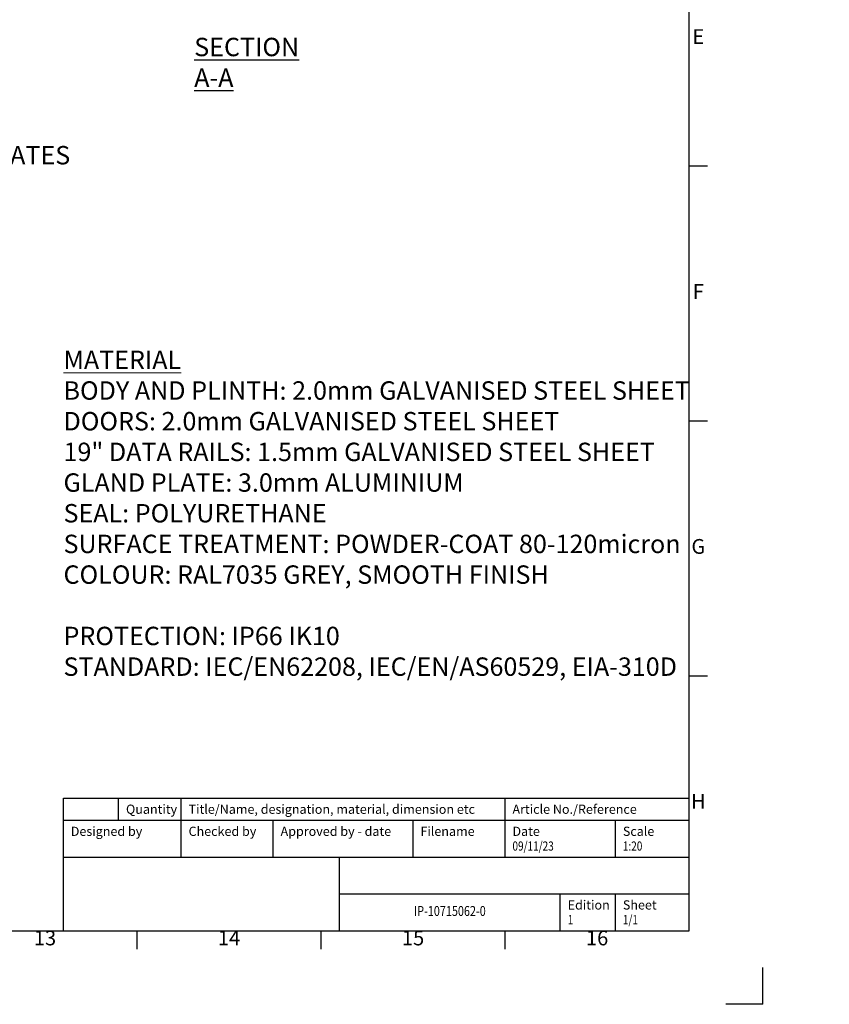
# Model space of a CAD drawing. Units: millimetres. Extents: x 63 to 34688, y 73 to 6060.
# Drawn here: x 6520 to 8719, y 120 to 2795 of the extents above; entities that cross this region are included whole.
import ezdxf
from ezdxf import colors
from ezdxf.entities.mleader import LeaderData, LeaderLine
from ezdxf.enums import TextEntityAlignment as Align
from ezdxf.math import Vec2, Vec3

# ---------------------------------------------------------------- set-up
doc = ezdxf.new("R2010")
doc.units = ezdxf.units.MM
doc.header["$LTSCALE"] = 5
doc.layers.add('Dimensions', color=7, linetype='Continuous', lineweight=0)
doc.layers.add('Title Block', color=7, linetype='Continuous')
doc.styles.add('ISO Proportional', font='ARIALN.TTF', dxfattribs={"width": 0.8})
doc.styles.add('SLDTEXTSTYLE1', font='romans.shx', dxfattribs={"width": 0.75})
doc.styles.get("Standard").update_dxf_attribs({"font": 'romans.shx', "width": 0.8})

# ---------------------------------------------------------------- blocks, each defined once
blk = doc.blocks.new('ISO A1 title block')
at = {"layer": 'Title Block'}
for p, q in [((820, 20), (820, 574)), ((820, 227.75), (825, 227.75)), ((820, 158.5), (825, 158.5)), ((820, 89.25), (825, 89.25)), ((650, 56), (820, 56)), ((650, 50), (650, 56)), ((665, 50), (665, 56)), ((682, 50), (682, 56)), ((770, 50), (770, 56)), ((650, 50), (820, 50)), ((650, 20), (650, 50)), ((682, 40), (682, 50)), ((707, 40), (707, 50)), ((745, 40), (745, 50)), ((770, 40), (770, 50)), ((800, 40), (800, 50)), ((650, 40), (820, 40)), ((725, 20), (725, 40)), ((725, 30), (820, 30)), ((785, 20), (785, 30)), ((800, 20), (800, 30)), ((20, 20), (820, 20)), ((670, 15), (670, 20)), ((720, 15), (720, 20)), ((770, 15), (770, 20)), ((840, 0), (840, 10)), ((840, 0), (830, 0))]:
    blk.add_line(p, q, dxfattribs=at)
at = {"layer": 'Title Block', "style": 'ISO Proportional'}
for s, p in [('E', (822.5, 262.375)), ('F', (822.5, 193.125)), ('G', (822.5, 123.875)), ('H', (822.5, 54.625)), ('13', (645, 17.5)), ('14', (695, 17.5)), ('15', (745, 17.5)), ('16', (795, 17.5))]:
    blk.add_text(s, height=4, dxfattribs=at).set_placement(p, align=Align.MIDDLE)
for s, p in [('Quantity', (667, 53)), ('Title/Name, designation, material, dimension etc', (684, 53)), ('Article No./Reference', (772, 53)), ('Designed by', (652, 47)), ('Checked by', (684, 47)), ('Approved by - date', (709, 47)), ('Filename', (747, 47)), ('Date', (772, 47)), ('Scale', (802, 47)), ('Edition', (787, 27)), ('Sheet', (802, 27))]:
    blk.add_text(s, height=2.5, dxfattribs=at).set_placement(p, align=Align.MIDDLE_LEFT)
at = {"layer": 'Title Block', "style": 'ISO Proportional', "flags": 8}
for tag, p in [('FILENAME', (747, 43)), ('DATE', (772, 43)), ('SCALE', (802, 43)), ('EDITION', (787, 23)), ('SHEET', (802, 23))]:
    blk.add_attdef(tag, text='', height=2.5, dxfattribs=at).set_placement(p, align=Align.MIDDLE_LEFT)
blk.add_attdef('DRAWING_NUMBER', text='', height=3, dxfattribs=at).set_placement((755, 25), align=Align.MIDDLE)

msp = doc.modelspace()

# ---------------------------------------------------------------- block references
at = {"layer": 'Title Block'}
ref = msp.add_blockref('ISO A1 title block', (138.5, 120.2), dxfattribs=dict(at, xscale=10, yscale=10, zscale=10))
ref.add_attrib('DRAWING_NUMBER', 'IP-10715062-0', dxfattribs={"height": 27, "width": 0.8}).set_placement((7688.5, 370.2), align=Align.MIDDLE)
ref.add_attrib('DATE', '09/11/23', dxfattribs={"height": 25, "width": 0.8}).set_placement((7858.5, 550.2), align=Align.MIDDLE_LEFT)
ref.add_attrib('EDITION', '1', dxfattribs={"height": 25, "width": 0.8}).set_placement((8008.5, 350.2), align=Align.MIDDLE_LEFT)
ref.add_attrib('SHEET', '1/1', dxfattribs={"height": 25, "width": 0.8}).set_placement((8158.5, 350.2), align=Align.MIDDLE_LEFT)
ref.add_attrib('SCALE', '1:20', dxfattribs={"height": 25, "width": 0.8}).set_placement((8158.5, 550.2), align=Align.MIDDLE_LEFT)

# ---------------------------------------------------------------- texts
at = {"insert": (6993.9, 2745.9), "char_height": 50, "attachment_point": 1, "style": 'SLDTEXTSTYLE1'}
msp.add_mtext('{\\LSECTION A-A}', dxfattribs=at)
at = {"layer": 'Dimensions', "insert": (7757.7, 1454.3), "char_height": 50, "width": 2237.887, "attachment_point": 5}
msp.add_mtext('\\pxql;{\\LMATERIAL}\\PBODY AND PLINTH: 2.0mm GALVANISED STEEL SHEET\\PDOORS: 2.0mm GALVANISED STEEL SHEET \\P19" DATA RAILS: 1.5mm GALVANISED STEEL SHEET\\PGLAND PLATE: 3.0mm ALUMINIUM\\PSEAL: POLYURETHANE\\PSURFACE TREATMENT: POWDER-COAT 80-120micron\\PCOLOUR: RAL7035 GREY, SMOOTH FINISH\\P\\PPROTECTION: IP66 IK10 \\PSTANDARD: IEC/EN62208, IEC/EN/AS60529, EIA-310D', dxfattribs=at)

# ---------------------------------------------------------------- leaders
at = {"layer": 'Dimensions'}
ml = msp.add_multileader_mtext('Standard', dxfattribs=at)
ml.set_content('3.Omm ALUMINIUM GLAND PLATES', color=256)
ml.set_leader_properties()
ml.build(insert=Vec2(0, 0))
ml.multileader.update_dxf_attribs({"text_right_attachment_type": 6, "dogleg_length": 3, "arrow_head_size": 66, "scale": 20})
ctx = ml.context
ctx.base_point, ctx.scale, ctx.char_height, ctx.arrow_head_size, ctx.landing_gap_size, ctx.plane_origin = Vec3(5495.3, 2427), 20, 50, 66, 40, Vec3(5278.5, 2025.7)
ctx.right_attachment = 6
notes = []
notes.append((ctx, [(0, (1, 1, 0), (5435.3, 2427), (1, 0), 60, [(0, [(5060.2, 1982.4)], 0, [])])]))
ctx.mtext.insert, ctx.mtext.width, ctx.mtext.flow_direction = Vec3(5535.3, 2452), 1457.656, 5
for ctx, leaders in notes:
    for number, flags, end, landing, length, lines in leaders:
        leader = LeaderData()
        leader.index, (leader.has_last_leader_line, leader.has_dogleg_vector, leader.attachment_direction) = number, flags
        leader.last_leader_point, leader.dogleg_vector, leader.dogleg_length = Vec3(end), Vec3(landing), length
        for number, points, colour, breaks in lines:
            line = LeaderLine()
            line.index, line.vertices, line.color, line.breaks = number, Vec3.list(points), colors.encode_raw_color(colour), breaks
            leader.lines.append(line)
        ctx.leaders.append(leader)

doc.saveas('drawing.dxf')
